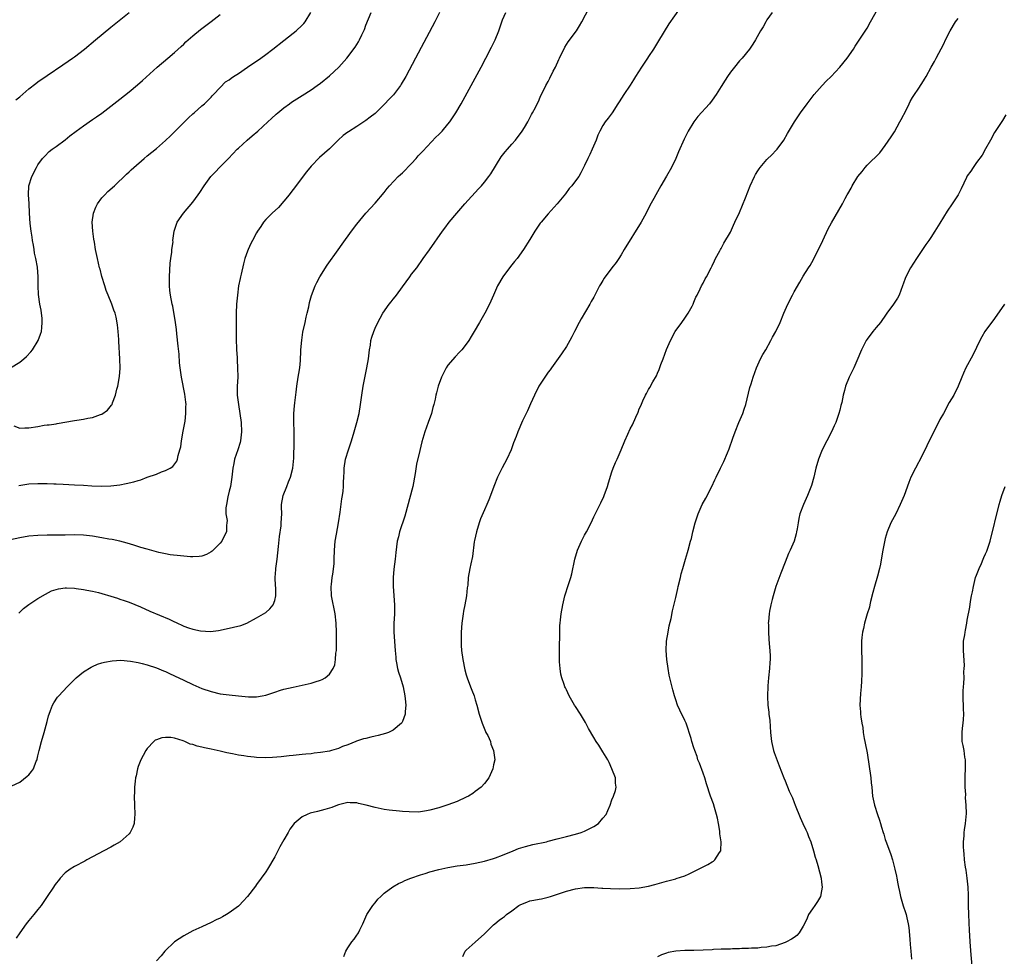
# Model space of a CAD drawing. Units: inches. Extents: x 2580000 to 2583000, y 1551000 to 1554000.
# Drawn here: x 2582337 to 2582553, y 1552794 to 1552999 of the extents above; entities that cross this region are included whole.
import ezdxf

# ---------------------------------------------------------------- set-up
doc = ezdxf.new("R2010")
doc.units = ezdxf.units.IN
doc.header["$MEASUREMENT"] = 0
doc.layers.add('LD25801551_10ft', color=141, linetype='Continuous')

msp = doc.modelspace()

# ---------------------------------------------------------------- linework, layer by layer
at = {"layer": 'LD25801551_10ft'}
for points, elevation in [([(2582429.15, 1553001), (2582428.12, 1552999), (2582423.87, 1552991), (2582421.73, 1552987), (2582420.74, 1552985.26), (2582420.57, 1552985), (2582419.05, 1552982.95), (2582418.05, 1552981.95), (2582417.18, 1552981), (2582415, 1552978.87), (2582413.95, 1552978.05), (2582413, 1552977.28), (2582411, 1552975.97), (2582409.16, 1552974.84), (2582409, 1552974.72), (2582408, 1552974), (2582406.92, 1552973), (2582405, 1552971.09), (2582403.89, 1552970.11), (2582402.84, 1552969.16), (2582401, 1552967.3), (2582399.94, 1552966.06), (2582397, 1552962.17), (2582396.48, 1552961.52), (2582396.13, 1552961), (2582395, 1552959.59), (2582393.78, 1552958.22), (2582392.44, 1552957), (2582391, 1552955.55), (2582390.49, 1552955), (2582389.92, 1552954.08), (2582389.19, 1552953), (2582389, 1552952.66), (2582388.13, 1552951), (2582387.71, 1552950.29), (2582387.13, 1552949), (2582387, 1552948.66), (2582386.44, 1552947), (2582386.14, 1552945.86), (2582385.6, 1552943.6), (2582385.47, 1552943), (2582385.4, 1552942.6), (2582385.04, 1552941), (2582384.77, 1552939), (2582384.61, 1552937), (2582384.53, 1552935), (2582384.49, 1552933.51), (2582384.53, 1552932.53), (2582384.51, 1552931), (2582384.51, 1552929.49), (2582384.6, 1552927), (2582384.7, 1552925.3), (2582384.71, 1552924.71), (2582384.83, 1552923), (2582384.86, 1552921), (2582384.75, 1552919), (2582384.72, 1552917.28), (2582384.74, 1552917), (2582384.99, 1552915), (2582385.34, 1552913), (2582385.59, 1552911), (2582385.66, 1552909), (2582385.46, 1552907), (2582385.37, 1552906.63), (2582384.87, 1552905), (2582384.16, 1552903), (2582383.97, 1552902.03), (2582383.75, 1552901), (2582383.56, 1552899), (2582383.26, 1552897), (2582383, 1552895.98), (2582382.72, 1552894.72), (2582382.39, 1552893), (2582382.28, 1552892.28), (2582382.28, 1552891), (2582382.51, 1552889.49), (2582382.49, 1552889), (2582382.4, 1552888.4), (2582382.4, 1552887), (2582381.74, 1552885.74), (2582381.38, 1552885), (2582381, 1552884.53), (2582379.23, 1552882.77), (2582379, 1552882.6), (2582377.98, 1552882.02), (2582377, 1552881.67), (2582376.42, 1552881.57), (2582375, 1552881.52), (2582374.46, 1552881.54), (2582372.26, 1552881.74), (2582370, 1552882), (2582369, 1552882.17), (2582367.51, 1552882.49), (2582365, 1552883.18), (2582363.58, 1552883.58), (2582362.06, 1552884.06), (2582360.56, 1552884.56), (2582358.99, 1552884.99), (2582357.31, 1552885.31), (2582356.58, 1552885.42), (2582355, 1552885.7), (2582353, 1552886.08), (2582351, 1552886.31), (2582349, 1552886.33), (2582347, 1552886.3), (2582343, 1552886.29), (2582341, 1552886.21), (2582339, 1552886.03), (2582337, 1552885.73), (2582335, 1552885.27)], 7560), ([(2582335, 1552923.04), (2582337, 1552924.24), (2582337.9, 1552925), (2582338.48, 1552925.52), (2582339.47, 1552926.53), (2582339.8, 1552927), (2582341.04, 1552929), (2582341.57, 1552930.43), (2582341.76, 1552931), (2582341.88, 1552931.88), (2582341.95, 1552933), (2582341.94, 1552933.94), (2582341.79, 1552935), (2582341.71, 1552935.71), (2582341.44, 1552937), (2582341.12, 1552939.12), (2582341.03, 1552941.03), (2582341.02, 1552943), (2582340.89, 1552945.11), (2582340.54, 1552947), (2582340.22, 1552948.22), (2582340.15, 1552949), (2582340.02, 1552949.98), (2582339.83, 1552951), (2582339.73, 1552951.73), (2582339.51, 1552953), (2582339.27, 1552954.73), (2582339.15, 1552957), (2582339.08, 1552959.08), (2582338.94, 1552961), (2582339.01, 1552963), (2582339.66, 1552965), (2582340.68, 1552967), (2582341, 1552967.55), (2582342.02, 1552969), (2582342.49, 1552969.51), (2582343.49, 1552970.51), (2582344.11, 1552971), (2582345, 1552971.63), (2582347, 1552973.1), (2582348.04, 1552973.96), (2582349.43, 1552975), (2582351, 1552976.16), (2582353, 1552977.5), (2582353.87, 1552978.13), (2582355, 1552978.9), (2582357, 1552980.43), (2582359, 1552982.02), (2582361, 1552983.62), (2582362.85, 1552985.15), (2582363.92, 1552986.08), (2582367.16, 1552989), (2582369.53, 1552991), (2582371, 1552992.26), (2582372.42, 1552993.58), (2582373, 1552994.1), (2582373.45, 1552994.55), (2582374, 1552995), (2582375, 1552995.88), (2582376.71, 1552997.29), (2582377.82, 1552998.18), (2582379, 1552999.02), (2582381, 1553000.57)], 7530), ([(2582335.26, 1552831.26), (2582337, 1552832.09), (2582338.64, 1552833.36), (2582339, 1552833.68), (2582339.6, 1552834.4), (2582340.02, 1552835), (2582340.65, 1552836.65), (2582340.81, 1552837), (2582340.86, 1552837.14), (2582341, 1552837.85), (2582341.26, 1552839), (2582341.8, 1552841), (2582342.38, 1552843), (2582343, 1552845.39), (2582343.35, 1552846.65), (2582343.46, 1552847), (2582343.79, 1552847.79), (2582344.22, 1552849), (2582344.49, 1552849.51), (2582345.31, 1552850.69), (2582345.56, 1552851), (2582347.41, 1552853), (2582348.19, 1552853.81), (2582349, 1552854.61), (2582349.42, 1552855), (2582351, 1552856.25), (2582352.69, 1552857.31), (2582353, 1552857.47), (2582354.06, 1552857.94), (2582355, 1552858.26), (2582355.58, 1552858.42), (2582357.27, 1552858.73), (2582359.17, 1552858.83), (2582361.34, 1552858.66), (2582363, 1552858.34), (2582363.85, 1552858.15), (2582365, 1552857.84), (2582367, 1552857.19), (2582368.54, 1552856.54), (2582369, 1552856.36), (2582369.9, 1552855.9), (2582371, 1552855.41), (2582373, 1552854.42), (2582375, 1552853.49), (2582377, 1552852.66), (2582379, 1552851.95), (2582381, 1552851.47), (2582383, 1552851.2), (2582385.01, 1552850.99), (2582387.19, 1552850.81), (2582389, 1552850.82), (2582390.22, 1552851), (2582391, 1552851.15), (2582391.24, 1552851.24), (2582393, 1552851.82), (2582394.26, 1552852.26), (2582395, 1552852.49), (2582397, 1552852.95), (2582399, 1552853.33), (2582400.32, 1552853.68), (2582401, 1552853.81), (2582401.89, 1552854.11), (2582403, 1552854.45), (2582403.38, 1552854.62), (2582404.07, 1552855), (2582405, 1552855.76), (2582405.83, 1552857), (2582406.15, 1552857.85), (2582406.33, 1552859), (2582406.41, 1552860.41), (2582406.5, 1552861), (2582406.51, 1552862.51), (2582406.55, 1552863), (2582406.53, 1552864.53), (2582406.54, 1552865), (2582406.48, 1552867), (2582406.27, 1552869), (2582405.44, 1552873), (2582405.37, 1552875), (2582405.43, 1552875.43), (2582405.6, 1552877), (2582405.74, 1552877.74), (2582406.01, 1552880.01), (2582406.06, 1552881), (2582406.11, 1552883), (2582406.26, 1552885), (2582406.53, 1552886.53), (2582407.01, 1552889), (2582407.35, 1552891.35), (2582407.72, 1552894.28), (2582407.84, 1552895), (2582407.98, 1552895.98), (2582408.07, 1552897), (2582408.06, 1552897.94), (2582408.15, 1552899), (2582408.2, 1552900.2), (2582408.19, 1552901), (2582408.53, 1552903), (2582409.16, 1552905), (2582409.63, 1552906.37), (2582409.8, 1552907), (2582410.39, 1552909), (2582411.01, 1552910.99), (2582411.48, 1552913), (2582411.81, 1552915), (2582412.1, 1552917), (2582412.42, 1552919), (2582412.82, 1552921.18), (2582413.22, 1552923), (2582413.57, 1552925), (2582413.66, 1552925.66), (2582413.79, 1552927), (2582413.98, 1552927.98), (2582414.1, 1552929), (2582414.27, 1552929.73), (2582414.7, 1552931), (2582415, 1552931.73), (2582415.6, 1552933), (2582416.11, 1552933.89), (2582416.71, 1552935), (2582418.11, 1552937), (2582418.53, 1552937.47), (2582419, 1552938.11), (2582419.41, 1552938.59), (2582419.67, 1552939), (2582421, 1552940.79), (2582422.62, 1552943), (2582423, 1552943.58), (2582424.14, 1552945), (2582425.58, 1552947), (2582426.92, 1552948.92), (2582429.8, 1552953), (2582430.34, 1552953.66), (2582431.3, 1552955), (2582432.92, 1552957), (2582434.68, 1552959), (2582437.72, 1552962.28), (2582438.36, 1552963), (2582439, 1552963.76), (2582439.94, 1552965), (2582440.39, 1552965.61), (2582442.69, 1552969.31), (2582443.57, 1552970.43), (2582444.05, 1552971), (2582445, 1552972.11), (2582445.81, 1552973), (2582447.31, 1552975), (2582447.81, 1552975.81), (2582448.51, 1552977), (2582448.67, 1552977.33), (2582449, 1552977.91), (2582449.35, 1552978.65), (2582449.57, 1552979), (2582450.2, 1552980.2), (2582451, 1552981.84), (2582451.33, 1552982.67), (2582452.02, 1552984.02), (2582452.5, 1552985), (2582453, 1552985.88), (2582453.39, 1552986.61), (2582454.11, 1552988.11), (2582454.57, 1552989), (2582455.33, 1552990.67), (2582455.46, 1552991), (2582456.62, 1552993.38), (2582457, 1552993.97), (2582457.42, 1552994.58), (2582459.2, 1552997), (2582459.9, 1552998.1), (2582460.4, 1552999), (2582461.96, 1553002.04)], 7580), ([(2582335.69, 1552910.31), (2582337, 1552909.81), (2582338.13, 1552909.87), (2582339, 1552909.83), (2582341, 1552910.14), (2582342.4, 1552910.4), (2582343, 1552910.47), (2582343.48, 1552910.52), (2582345, 1552910.76), (2582345.21, 1552910.79), (2582349, 1552911.43), (2582349.54, 1552911.54), (2582351, 1552911.75), (2582351.98, 1552911.98), (2582353, 1552912.11), (2582354.75, 1552912.75), (2582355, 1552912.82), (2582356.29, 1552913.71), (2582357.18, 1552914.82), (2582357.26, 1552915), (2582357.37, 1552915.37), (2582358.06, 1552917), (2582358.34, 1552918.34), (2582358.54, 1552919), (2582358.92, 1552921.08), (2582359.05, 1552922.95), (2582358.99, 1552925), (2582358.78, 1552928.78), (2582358.73, 1552929.27), (2582358.62, 1552931), (2582358.48, 1552932.48), (2582358.15, 1552934.15), (2582357.93, 1552935), (2582357.69, 1552935.69), (2582357.21, 1552937), (2582356.39, 1552939), (2582356, 1552940), (2582355.68, 1552941), (2582355.06, 1552943.06), (2582354.65, 1552944.65), (2582354.54, 1552945), (2582354.07, 1552947), (2582353.67, 1552949), (2582353.42, 1552950.58), (2582353.29, 1552951.29), (2582353.05, 1552953), (2582352.88, 1552955), (2582353.17, 1552957), (2582353.69, 1552958.31), (2582354.09, 1552959), (2582355, 1552960.32), (2582355.69, 1552961), (2582356.31, 1552961.69), (2582357.79, 1552963), (2582360.46, 1552965.54), (2582361, 1552966.03), (2582361.49, 1552966.51), (2582362.03, 1552967), (2582364.31, 1552969), (2582365, 1552969.54), (2582367, 1552971.19), (2582369, 1552972.9), (2582370.08, 1552973.92), (2582371, 1552974.83), (2582373, 1552976.87), (2582374.07, 1552977.93), (2582375, 1552978.77), (2582375.27, 1552979), (2582377, 1552980.54), (2582377.55, 1552981), (2582379, 1552982.44), (2582379.27, 1552982.73), (2582379.57, 1552983), (2582381, 1552984.59), (2582382.2, 1552985.8), (2582383, 1552986.26), (2582383.38, 1552986.62), (2582383.95, 1552987), (2582385, 1552987.64), (2582386.99, 1552989.01), (2582389.94, 1552991), (2582391, 1552991.78), (2582392.58, 1552993), (2582395, 1552994.91), (2582397, 1552996.45), (2582397.67, 1552997), (2582399, 1552998.25), (2582399.36, 1552998.64), (2582399.63, 1552999), (2582400.93, 1553001)], 7540), ([(2582336.17, 1552981.83), (2582337, 1552982.51), (2582339, 1552984.23), (2582340.54, 1552985.46), (2582341, 1552985.81), (2582343, 1552987.22), (2582346.47, 1552989.53), (2582347.66, 1552990.34), (2582348.61, 1552991), (2582349, 1552991.29), (2582351.22, 1552993), (2582353.67, 1552995), (2582357, 1552997.81), (2582358.46, 1552999), (2582361, 1553001.02)], 7520), ([(2582481.94, 1553002.06), (2582479.48, 1552998.52), (2582477.19, 1552994.81), (2582476.13, 1552993), (2582475, 1552991.34), (2582474.79, 1552991), (2582473.45, 1552989), (2582472.19, 1552987), (2582471.75, 1552986.25), (2582470.96, 1552985.04), (2582469.59, 1552983), (2582468.58, 1552981.42), (2582468.29, 1552981), (2582467.01, 1552978.99), (2582466.18, 1552977.82), (2582465.54, 1552977), (2582465, 1552976.19), (2582464.33, 1552975), (2582463.89, 1552974.11), (2582463.53, 1552973), (2582462.66, 1552971), (2582462.13, 1552969.87), (2582461.68, 1552969), (2582461, 1552967.4), (2582460.19, 1552965.81), (2582459.7, 1552965), (2582459, 1552964.04), (2582458.2, 1552963), (2582457.64, 1552962.36), (2582456.77, 1552961.23), (2582455, 1552959), (2582453, 1552956.83), (2582451.44, 1552955), (2582451.26, 1552954.74), (2582450.1, 1552953), (2582449, 1552951.17), (2582447.61, 1552949), (2582446.17, 1552947), (2582445.63, 1552946.37), (2582444.74, 1552945.26), (2582443.04, 1552943), (2582441.88, 1552941), (2582441, 1552939), (2582440.09, 1552937), (2582439.07, 1552935), (2582437.89, 1552933), (2582436.76, 1552931), (2582436.08, 1552929.92), (2582435.55, 1552929), (2582435, 1552928.2), (2582434.03, 1552927), (2582433.55, 1552926.45), (2582432.55, 1552925.45), (2582431, 1552923.59), (2582430.6, 1552923), (2582429.58, 1552921), (2582428.83, 1552919), (2582428.48, 1552917.52), (2582428.32, 1552917), (2582428.16, 1552916.16), (2582427.9, 1552915), (2582427.68, 1552914.32), (2582427.38, 1552913), (2582426.69, 1552911), (2582425.93, 1552909), (2582425.26, 1552906.74), (2582424.84, 1552904.84), (2582424.12, 1552901.88), (2582423.81, 1552899.81), (2582423.26, 1552897), (2582421.51, 1552890.49), (2582420.33, 1552887), (2582420.11, 1552885.89), (2582419.88, 1552885), (2582419.73, 1552883.73), (2582419.55, 1552882.45), (2582419.41, 1552881), (2582419.15, 1552878.85), (2582418.99, 1552877), (2582418.97, 1552875), (2582419.28, 1552871), (2582419.27, 1552869), (2582419.12, 1552866.88), (2582419.1, 1552865), (2582419.43, 1552861), (2582419.53, 1552859.53), (2582419.58, 1552859), (2582419.74, 1552858.26), (2582419.94, 1552857), (2582420.18, 1552856.18), (2582420.57, 1552855), (2582421.18, 1552853), (2582421.54, 1552851), (2582421.62, 1552850.38), (2582421.73, 1552849), (2582421.59, 1552847.59), (2582421.62, 1552847), (2582421, 1552845.35), (2582420.89, 1552845.11), (2582420.78, 1552845), (2582419, 1552843.51), (2582417.96, 1552843), (2582417.28, 1552842.72), (2582415.7, 1552842.3), (2582415, 1552842.13), (2582414.05, 1552841.95), (2582413, 1552841.67), (2582412.43, 1552841.57), (2582410.94, 1552841.07), (2582410.8, 1552841), (2582409, 1552840.29), (2582407.87, 1552839.87), (2582407, 1552839.49), (2582405.45, 1552839), (2582405, 1552838.9), (2582403, 1552838.56), (2582401.6, 1552838.4), (2582401, 1552838.3), (2582399.79, 1552838.21), (2582399, 1552838.12), (2582397, 1552837.93), (2582396.17, 1552837.83), (2582395, 1552837.73), (2582394.36, 1552837.64), (2582392.51, 1552837.49), (2582391, 1552837.42), (2582389, 1552837.48), (2582388.45, 1552837.55), (2582387, 1552837.69), (2582386.16, 1552837.84), (2582385, 1552838), (2582383.73, 1552838.27), (2582382.49, 1552838.49), (2582381, 1552838.87), (2582379, 1552839.33), (2582377.58, 1552839.58), (2582377, 1552839.75), (2582375.94, 1552839.94), (2582375, 1552840.3), (2582374.44, 1552840.44), (2582373.24, 1552841), (2582372.85, 1552841.15), (2582371, 1552841.7), (2582370.15, 1552841.85), (2582369, 1552841.89), (2582368.2, 1552841.8), (2582367, 1552841.37), (2582366.75, 1552841.25), (2582366.43, 1552841), (2582365, 1552839.49), (2582364.69, 1552839), (2582364.08, 1552837.92), (2582363.62, 1552837), (2582363, 1552835.51), (2582362.83, 1552835), (2582362.54, 1552833.46), (2582362.42, 1552833), (2582362.32, 1552832.32), (2582362.22, 1552831), (2582362.2, 1552829.8), (2582362.14, 1552829), (2582362.18, 1552827), (2582362.29, 1552825), (2582362.21, 1552824.21), (2582362.15, 1552823), (2582361.84, 1552822.16), (2582361.25, 1552821), (2582361, 1552820.73), (2582359.02, 1552818.98), (2582357.76, 1552818.24), (2582357, 1552817.81), (2582355.48, 1552817), (2582353, 1552815.64), (2582351.77, 1552815), (2582351.27, 1552814.73), (2582349, 1552813.57), (2582348.05, 1552813), (2582347, 1552812.16), (2582345.91, 1552811), (2582345.51, 1552810.49), (2582345, 1552809.91), (2582344.65, 1552809.35), (2582344.39, 1552809), (2582343, 1552806.93), (2582341.73, 1552805), (2582341, 1552804.09), (2582340.07, 1552803), (2582339, 1552801.67), (2582338.68, 1552801.32), (2582338.43, 1552801), (2582337.01, 1552799), (2582336.21, 1552797.79)], 7590), ([(2582336.81, 1552869.19), (2582337.83, 1552870.17), (2582339, 1552871.1), (2582341, 1552872.39), (2582342.67, 1552873.33), (2582343.97, 1552874.03), (2582345.49, 1552874.51), (2582347, 1552874.72), (2582347.28, 1552874.72), (2582349, 1552874.65), (2582349.4, 1552874.6), (2582351, 1552874.37), (2582351.77, 1552874.23), (2582353, 1552873.98), (2582354.32, 1552873.68), (2582355, 1552873.5), (2582357, 1552872.91), (2582358.44, 1552872.44), (2582359, 1552872.27), (2582359.93, 1552871.93), (2582361, 1552871.57), (2582363.48, 1552870.52), (2582365.58, 1552869.58), (2582369.83, 1552867.83), (2582371, 1552867.23), (2582371.17, 1552867.17), (2582373, 1552866.32), (2582374.08, 1552865.92), (2582375, 1552865.66), (2582376.7, 1552865.3), (2582378.85, 1552865.15), (2582380.65, 1552865.35), (2582381, 1552865.41), (2582383.93, 1552866.07), (2582385.51, 1552866.49), (2582386.89, 1552867), (2582389, 1552868.11), (2582390.48, 1552869), (2582391, 1552869.33), (2582391.89, 1552870.11), (2582392.65, 1552871), (2582393, 1552871.91), (2582393.24, 1552873), (2582393.2, 1552874.8), (2582393.14, 1552875.14), (2582393.08, 1552877), (2582393.22, 1552878.78), (2582393.23, 1552879), (2582393.48, 1552881), (2582393.78, 1552883.78), (2582394, 1552886), (2582394.36, 1552888.36), (2582394.42, 1552889), (2582394.51, 1552891), (2582394.49, 1552892.49), (2582394.5, 1552893), (2582394.8, 1552895), (2582395.6, 1552897), (2582396.03, 1552897.97), (2582396.43, 1552899), (2582396.97, 1552901), (2582397.19, 1552903.19), (2582397.25, 1552906.75), (2582397.28, 1552907.28), (2582397.27, 1552909), (2582397.18, 1552911.18), (2582397.17, 1552913), (2582397.33, 1552914.67), (2582397.37, 1552915.37), (2582397.65, 1552917.65), (2582397.84, 1552919), (2582398.15, 1552921), (2582398.24, 1552921.76), (2582398.46, 1552923), (2582398.63, 1552924.62), (2582398.74, 1552926.74), (2582398.74, 1552927), (2582398.9, 1552929.1), (2582399.16, 1552930.84), (2582399.66, 1552933), (2582399.89, 1552934.11), (2582400.11, 1552935), (2582400.44, 1552936.44), (2582400.63, 1552937.37), (2582401.07, 1552938.93), (2582401.85, 1552941), (2582402.23, 1552941.76), (2582402.89, 1552943), (2582404.48, 1552945.52), (2582406.9, 1552948.9), (2582407.8, 1552950.2), (2582409.83, 1552953), (2582411, 1552954.55), (2582413, 1552957), (2582415, 1552959.18), (2582417, 1552961.51), (2582417.65, 1552962.35), (2582418.19, 1552963), (2582420.1, 1552965), (2582420.55, 1552965.45), (2582421, 1552965.83), (2582423, 1552967.86), (2582424.04, 1552969), (2582424.47, 1552969.53), (2582425, 1552970.05), (2582425.45, 1552970.55), (2582428.36, 1552973.64), (2582429, 1552974.24), (2582429.71, 1552975), (2582431, 1552976.5), (2582431.4, 1552977), (2582432.73, 1552979), (2582433.87, 1552981), (2582438.26, 1552989), (2582439.35, 1552991), (2582440.59, 1552993.41), (2582441.33, 1552995), (2582442.16, 1552997), (2582443, 1552999.39), (2582443.68, 1553001)], 7570), ([(2582336.84, 1552897.16), (2582339, 1552897.53), (2582341, 1552897.64), (2582342.4, 1552897.6), (2582343, 1552897.61), (2582344.47, 1552897.53), (2582345, 1552897.53), (2582346.55, 1552897.45), (2582349, 1552897.36), (2582351, 1552897.26), (2582352.85, 1552897.15), (2582354.93, 1552897.07), (2582357, 1552897.12), (2582359, 1552897.34), (2582360.4, 1552897.6), (2582362.04, 1552897.96), (2582363, 1552898.27), (2582363.58, 1552898.42), (2582365, 1552898.99), (2582367, 1552899.68), (2582368.16, 1552900.16), (2582369, 1552900.45), (2582370, 1552901), (2582370.62, 1552901.38), (2582371.5, 1552902.5), (2582371.63, 1552903), (2582371.76, 1552903.76), (2582372.18, 1552905), (2582372.35, 1552905.65), (2582372.53, 1552907), (2582372.88, 1552909.12), (2582373.29, 1552911.29), (2582373.5, 1552913), (2582373.45, 1552914.55), (2582373.51, 1552915), (2582373.48, 1552915.48), (2582373.22, 1552917.22), (2582372.52, 1552921), (2582372.23, 1552923), (2582372.11, 1552924.11), (2582372.01, 1552925.99), (2582371.75, 1552927.75), (2582371.52, 1552930.48), (2582371.42, 1552931.42), (2582371.23, 1552933), (2582370.59, 1552936.59), (2582370.49, 1552937), (2582370.12, 1552939), (2582369.97, 1552939.97), (2582369.89, 1552941), (2582369.9, 1552942.1), (2582369.86, 1552943), (2582370, 1552946), (2582370.15, 1552947), (2582370.39, 1552948.39), (2582370.41, 1552949), (2582370.65, 1552950.65), (2582370.64, 1552951), (2582370.9, 1552953), (2582371.59, 1552955), (2582372.94, 1552957), (2582375, 1552959.42), (2582376.16, 1552961), (2582376.51, 1552961.49), (2582377.48, 1552963), (2582378.94, 1552965), (2582379.96, 1552966.04), (2582380.86, 1552967), (2582382.83, 1552969), (2582384.76, 1552971), (2582385, 1552971.24), (2582386.9, 1552973), (2582388.04, 1552973.96), (2582389.24, 1552975), (2582391.43, 1552977), (2582392.26, 1552977.74), (2582393.31, 1552978.7), (2582393.65, 1552979), (2582395, 1552980.08), (2582396.21, 1552981), (2582396.67, 1552981.33), (2582399, 1552982.78), (2582401, 1552984.08), (2582402.29, 1552985), (2582403, 1552985.54), (2582405, 1552987.15), (2582407.02, 1552989), (2582408.84, 1552991), (2582410.62, 1552993.38), (2582411, 1552994.01), (2582411.39, 1552994.61), (2582411.6, 1552995), (2582412.13, 1552996.13), (2582412.57, 1552997), (2582412.7, 1552997.3), (2582413, 1552998.21), (2582414.11, 1553001)], 7550), ([(2582502.18, 1553001), (2582501, 1552999.39), (2582500.75, 1552999), (2582500.16, 1552997.84), (2582499.61, 1552997), (2582498.49, 1552995), (2582497.91, 1552994.09), (2582497.17, 1552993), (2582495.56, 1552991), (2582495, 1552990.38), (2582493.86, 1552989), (2582493, 1552987.9), (2582492.36, 1552987), (2582491.83, 1552986.17), (2582491, 1552984.78), (2582489.87, 1552983), (2582489, 1552981.77), (2582488.42, 1552981), (2582485.84, 1552978.16), (2582484.97, 1552977.03), (2582483.74, 1552975), (2582482.82, 1552973.18), (2582481.59, 1552970.41), (2582481.02, 1552969), (2582480.06, 1552967), (2582479, 1552965.07), (2582477.74, 1552963), (2582477, 1552961.64), (2582476.61, 1552961), (2582476.16, 1552960.16), (2582475.32, 1552958.68), (2582474.5, 1552957), (2582473.39, 1552955), (2582469.7, 1552949), (2582469, 1552947.8), (2582468.49, 1552947), (2582467.89, 1552946.11), (2582467, 1552944.96), (2582465.31, 1552942.69), (2582465, 1552942.17), (2582464.54, 1552941.46), (2582464.29, 1552941), (2582463.52, 1552939.52), (2582463, 1552938.56), (2582462.43, 1552937.57), (2582462.15, 1552937), (2582460.23, 1552933.77), (2582459.8, 1552933), (2582458.77, 1552931), (2582458.21, 1552929.79), (2582457.77, 1552929), (2582457, 1552927.67), (2582455.94, 1552926.06), (2582453.72, 1552923), (2582453.43, 1552922.57), (2582453, 1552922.06), (2582452.27, 1552921), (2582450.96, 1552919), (2582449.96, 1552917), (2582449.1, 1552915.1), (2582448.43, 1552913.58), (2582448.14, 1552913), (2582447.39, 1552911.39), (2582446.32, 1552909), (2582445.94, 1552907.94), (2582445.42, 1552906.58), (2582444.85, 1552905), (2582443.92, 1552903), (2582442.89, 1552901.1), (2582441.86, 1552899), (2582441.06, 1552897), (2582440.34, 1552895), (2582439.94, 1552894.06), (2582439.53, 1552893), (2582439, 1552891.84), (2582438.15, 1552889.85), (2582437.86, 1552889), (2582437.23, 1552887), (2582436.85, 1552885.15), (2582436.79, 1552884.79), (2582436.41, 1552881.59), (2582435.99, 1552879.99), (2582435.79, 1552879), (2582435.44, 1552877), (2582435.33, 1552875.33), (2582435.25, 1552874.75), (2582435.1, 1552873), (2582434.72, 1552871), (2582434.41, 1552869.59), (2582434.31, 1552869), (2582434.02, 1552867), (2582433.91, 1552865), (2582433.91, 1552863.91), (2582433.89, 1552863), (2582433.92, 1552862.08), (2582434, 1552861), (2582434.26, 1552859), (2582434.7, 1552856.7), (2582435, 1552855.6), (2582435.19, 1552855), (2582435.95, 1552853), (2582436.26, 1552852.26), (2582436.72, 1552851), (2582437, 1552850.13), (2582437.33, 1552849), (2582437.84, 1552847), (2582438.11, 1552846.11), (2582438.49, 1552845), (2582438.62, 1552844.62), (2582439.22, 1552843.22), (2582439.35, 1552843), (2582439.72, 1552842.28), (2582440.31, 1552841), (2582440.44, 1552840.44), (2582441.02, 1552838.98), (2582441.29, 1552837), (2582441, 1552835.84), (2582440.84, 1552835), (2582440.29, 1552833.71), (2582439.94, 1552833), (2582439, 1552831.8), (2582438.3, 1552831), (2582437, 1552829.99), (2582436.43, 1552829.57), (2582435.49, 1552829), (2582435, 1552828.74), (2582433, 1552827.81), (2582431, 1552827.06), (2582429, 1552826.45), (2582427, 1552825.89), (2582426.26, 1552825.74), (2582425, 1552825.55), (2582424.49, 1552825.51), (2582422.48, 1552825.52), (2582421, 1552825.64), (2582420.33, 1552825.67), (2582418.09, 1552825.91), (2582417, 1552826.08), (2582415, 1552826.49), (2582413.04, 1552827.04), (2582411.39, 1552827.39), (2582411, 1552827.5), (2582409.51, 1552827.51), (2582409, 1552827.57), (2582407, 1552827.08), (2582406.75, 1552827), (2582405.5, 1552826.5), (2582403.96, 1552826.04), (2582402.34, 1552825.66), (2582400.75, 1552825.25), (2582400.1, 1552825), (2582399, 1552824.46), (2582397.26, 1552823), (2582396.28, 1552821.72), (2582395.91, 1552821), (2582395, 1552819.37), (2582394.1, 1552817.9), (2582393.67, 1552817), (2582393, 1552815.68), (2582391.4, 1552813), (2582391, 1552812.36), (2582389, 1552809.6), (2582388.73, 1552809.27), (2582387.02, 1552807), (2582386.03, 1552805.97), (2582385.16, 1552805), (2582385, 1552804.87), (2582383, 1552803.39), (2582382.39, 1552803), (2582381.49, 1552802.51), (2582381, 1552802.2), (2582380.16, 1552801.84), (2582379, 1552801.23), (2582377, 1552800.34), (2582375, 1552799.4), (2582373, 1552798.35), (2582371, 1552797.03), (2582368.87, 1552795), (2582368.04, 1552793.96), (2582367, 1552792.82)], 7600), ([(2582408.18, 1552793.82), (2582408.59, 1552795), (2582409, 1552795.67), (2582409.92, 1552797), (2582410.41, 1552797.59), (2582411, 1552798.5), (2582411.22, 1552798.78), (2582411.35, 1552799), (2582411.66, 1552799.66), (2582412.33, 1552801), (2582412.53, 1552801.47), (2582413.22, 1552803), (2582414.51, 1552805), (2582415, 1552805.58), (2582415.62, 1552806.38), (2582416.24, 1552807), (2582417, 1552807.68), (2582418.91, 1552809.09), (2582420.17, 1552809.83), (2582421, 1552810.19), (2582421.54, 1552810.46), (2582422.86, 1552811), (2582425, 1552811.73), (2582426.01, 1552812.01), (2582427, 1552812.35), (2582429, 1552812.92), (2582431, 1552813.36), (2582433, 1552813.68), (2582435, 1552813.94), (2582437, 1552814.25), (2582439, 1552814.69), (2582441, 1552815.3), (2582441.46, 1552815.46), (2582443, 1552816.05), (2582445.28, 1552817), (2582446.51, 1552817.49), (2582448.03, 1552817.97), (2582449.63, 1552818.37), (2582452.66, 1552819), (2582453, 1552819.08), (2582455, 1552819.61), (2582455.86, 1552819.86), (2582457, 1552820.16), (2582459, 1552820.65), (2582460.22, 1552821), (2582461, 1552821.29), (2582463, 1552822.36), (2582464.02, 1552823), (2582465, 1552824.18), (2582465.71, 1552825), (2582466.12, 1552825.88), (2582466.57, 1552827), (2582467, 1552828.16), (2582467.36, 1552829), (2582467.75, 1552830.25), (2582467.9, 1552831), (2582467.81, 1552831.81), (2582467.76, 1552833), (2582466.99, 1552835), (2582466.39, 1552836.39), (2582466.06, 1552837), (2582465, 1552838.7), (2582464.15, 1552840.15), (2582463.55, 1552841), (2582463, 1552841.88), (2582461.87, 1552843.87), (2582461.17, 1552845.17), (2582460.06, 1552847), (2582459, 1552848.67), (2582458.77, 1552849), (2582457.58, 1552851), (2582457, 1552852.32), (2582456.77, 1552852.77), (2582456.68, 1552853), (2582456.53, 1552853.47), (2582456, 1552855), (2582455.8, 1552855.8), (2582455.6, 1552857), (2582455.5, 1552858.5), (2582455.46, 1552859), (2582455.49, 1552862.51), (2582455.56, 1552863.57), (2582455.55, 1552865), (2582455.58, 1552866.42), (2582455.63, 1552867), (2582455.72, 1552867.72), (2582455.85, 1552869), (2582456.19, 1552871), (2582456.66, 1552873), (2582457.43, 1552875.43), (2582457.96, 1552877), (2582458.19, 1552877.81), (2582458.84, 1552881), (2582459.42, 1552883), (2582460.32, 1552885), (2582461, 1552886.27), (2582461.41, 1552887), (2582462.42, 1552889), (2582463, 1552890.29), (2582463.23, 1552890.77), (2582464.59, 1552893.41), (2582465.22, 1552894.78), (2582465.31, 1552895), (2582466.02, 1552897), (2582466.22, 1552897.78), (2582467, 1552900.19), (2582467.28, 1552901), (2582467.78, 1552902.22), (2582468.14, 1552903), (2582469.03, 1552905), (2582469.84, 1552907), (2582470.45, 1552908.45), (2582471, 1552909.63), (2582471.48, 1552910.52), (2582472.21, 1552912.21), (2582472.73, 1552913.27), (2582473, 1552914.02), (2582473.31, 1552914.69), (2582473.78, 1552915.78), (2582474.36, 1552917), (2582474.59, 1552917.41), (2582475, 1552918.28), (2582475.28, 1552918.72), (2582475.96, 1552919.96), (2582476.75, 1552921.25), (2582477, 1552921.88), (2582477.37, 1552922.63), (2582477.76, 1552923.76), (2582478.27, 1552925), (2582479, 1552927.04), (2582479.86, 1552929), (2582480.89, 1552931), (2582482.3, 1552933), (2582483, 1552933.95), (2582483.43, 1552934.57), (2582483.7, 1552935), (2582484.59, 1552936.59), (2582484.81, 1552937), (2582485, 1552937.43), (2582485.44, 1552938.56), (2582485.69, 1552939), (2582486.37, 1552940.37), (2582486.67, 1552941), (2582487, 1552941.6), (2582487.46, 1552942.54), (2582487.74, 1552943), (2582488.81, 1552945), (2582489, 1552945.41), (2582489.47, 1552946.53), (2582489.75, 1552947), (2582490.69, 1552948.69), (2582490.85, 1552949), (2582491, 1552949.23), (2582491.58, 1552950.42), (2582493, 1552952.78), (2582493.67, 1552954.33), (2582494, 1552955), (2582495, 1552957.11), (2582496.32, 1552960.32), (2582497.36, 1552963), (2582498.25, 1552965), (2582498.52, 1552965.48), (2582499, 1552966.24), (2582499.31, 1552966.69), (2582499.53, 1552967), (2582501, 1552968.73), (2582502.16, 1552969.84), (2582503, 1552970.74), (2582503.26, 1552971), (2582504.76, 1552973), (2582505.56, 1552974.44), (2582507.05, 1552977), (2582508.39, 1552979), (2582509.85, 1552981), (2582511.4, 1552983), (2582513.11, 1552985), (2582514.04, 1552985.96), (2582515.1, 1552987), (2582517.04, 1552989), (2582518.62, 1552991), (2582519.99, 1552993), (2582520.37, 1552993.63), (2582521, 1552994.49), (2582523, 1552997.59), (2582523.77, 1552999), (2582525.67, 1553002.33)], 7610), ([(2582434.23, 1552793.77), (2582434.79, 1552795), (2582435, 1552795.21), (2582437, 1552796.91), (2582439, 1552798.75), (2582441, 1552800.73), (2582441.31, 1552801), (2582442.26, 1552801.74), (2582443, 1552802.28), (2582443.4, 1552802.6), (2582443.85, 1552803), (2582445, 1552803.83), (2582446.58, 1552805), (2582447, 1552805.23), (2582448.3, 1552805.7), (2582449, 1552805.99), (2582449.86, 1552806.14), (2582451, 1552806.4), (2582451.52, 1552806.48), (2582453, 1552806.81), (2582453.52, 1552807), (2582455.73, 1552807.73), (2582457, 1552808.17), (2582459, 1552808.65), (2582461, 1552808.92), (2582463, 1552808.95), (2582464.8, 1552808.8), (2582465, 1552808.8), (2582466.69, 1552808.69), (2582468.68, 1552808.68), (2582471, 1552808.72), (2582473, 1552808.86), (2582475, 1552809.2), (2582476.42, 1552809.58), (2582477.98, 1552810.02), (2582479, 1552810.33), (2582479.55, 1552810.45), (2582481, 1552810.87), (2582481.11, 1552810.89), (2582483, 1552811.51), (2582483.97, 1552811.97), (2582485, 1552812.42), (2582488.01, 1552813.99), (2582489, 1552814.6), (2582489.26, 1552814.74), (2582489.56, 1552815), (2582490.59, 1552816.59), (2582490.9, 1552817), (2582490.93, 1552817.07), (2582490.98, 1552819), (2582490.69, 1552820.69), (2582490.7, 1552821), (2582490.67, 1552821.33), (2582490.36, 1552823), (2582490.14, 1552824.14), (2582489.94, 1552825), (2582489.48, 1552826.52), (2582489.3, 1552827.3), (2582488.66, 1552829), (2582487.73, 1552831.73), (2582487.35, 1552833), (2582487, 1552834.04), (2582486.21, 1552836.21), (2582485.88, 1552837), (2582485.67, 1552837.67), (2582485.18, 1552839), (2582485, 1552839.62), (2582484.53, 1552841), (2582484.36, 1552841.64), (2582483.96, 1552843), (2582483.71, 1552843.71), (2582483.29, 1552845), (2582483, 1552845.61), (2582481.87, 1552847.87), (2582481.37, 1552849), (2582481, 1552850.13), (2582480.69, 1552851), (2582480.33, 1552852.33), (2582479.71, 1552855), (2582479.58, 1552855.58), (2582479.31, 1552857), (2582479.02, 1552859), (2582478.88, 1552861), (2582478.99, 1552863), (2582479.32, 1552865), (2582479.59, 1552866.41), (2582479.97, 1552867.97), (2582480.31, 1552869.69), (2582481, 1552872.58), (2582481.45, 1552874.55), (2582481.52, 1552875), (2582482.01, 1552877), (2582482.19, 1552877.81), (2582482.57, 1552879), (2582483.17, 1552881), (2582483.55, 1552882.45), (2582483.74, 1552883), (2582484.27, 1552885), (2582484.43, 1552885.57), (2582484.77, 1552887), (2582485.27, 1552889), (2582485.89, 1552891), (2582486.82, 1552893), (2582487.62, 1552894.38), (2582488.95, 1552897), (2582489.58, 1552898.41), (2582489.88, 1552899), (2582490.84, 1552901), (2582491.57, 1552902.43), (2582492.39, 1552904.39), (2582492.76, 1552905.24), (2582493.55, 1552907.55), (2582494.01, 1552909), (2582494.85, 1552911), (2582495.75, 1552913), (2582496.05, 1552913.95), (2582496.41, 1552915), (2582497.29, 1552918.71), (2582497.52, 1552919.52), (2582497.96, 1552921), (2582498.69, 1552923), (2582499.62, 1552925), (2582500.08, 1552925.92), (2582500.74, 1552927), (2582501.89, 1552929), (2582502.26, 1552929.74), (2582503, 1552931), (2582503.9, 1552933), (2582504.72, 1552935), (2582505.59, 1552937), (2582506.61, 1552939), (2582507, 1552939.72), (2582508.21, 1552941.79), (2582509, 1552943.11), (2582510.15, 1552945), (2582510.49, 1552945.51), (2582511.21, 1552946.79), (2582511.59, 1552947.59), (2582512.53, 1552949.47), (2582513.25, 1552951), (2582514.48, 1552953.52), (2582515.18, 1552954.82), (2582517.58, 1552959), (2582518.22, 1552960.22), (2582518.66, 1552961), (2582518.8, 1552961.2), (2582519.52, 1552962.48), (2582519.75, 1552963), (2582521, 1552965.03), (2582521.89, 1552966.11), (2582522.55, 1552967), (2582523, 1552967.51), (2582525.77, 1552970.23), (2582527, 1552971.79), (2582528.29, 1552973.71), (2582529, 1552974.8), (2582530.21, 1552977), (2582530.46, 1552977.54), (2582531.55, 1552979.55), (2582532.26, 1552981), (2582532.49, 1552981.51), (2582533, 1552982.36), (2582533.41, 1552983), (2582534.19, 1552984.19), (2582535, 1552985.47), (2582535.62, 1552986.38), (2582535.98, 1552987), (2582537.06, 1552989), (2582537.76, 1552990.24), (2582538.14, 1552991), (2582539.85, 1552994.15), (2582540.24, 1552995), (2582541.21, 1552997), (2582542.43, 1552999), (2582543, 1552999.72)], 7620), ([(2582553.42, 1552978.58), (2582552.69, 1552977.31), (2582551.54, 1552975.54), (2582551, 1552974.67), (2582550.09, 1552973), (2582549, 1552971.1), (2582548.28, 1552969.72), (2582547, 1552968.06), (2582546.26, 1552967), (2582545.78, 1552966.22), (2582545, 1552965.15), (2582544.83, 1552964.83), (2582543.68, 1552962.32), (2582542.97, 1552961), (2582541.69, 1552959), (2582540.59, 1552957.41), (2582539, 1552954.77), (2582537.88, 1552953), (2582537, 1552951.65), (2582536.53, 1552951), (2582535.9, 1552950.1), (2582533.84, 1552947), (2582532.56, 1552945), (2582531.52, 1552943), (2582531.36, 1552942.64), (2582531, 1552941.61), (2582530.8, 1552941), (2582530.04, 1552939), (2582529.67, 1552938.33), (2582528.81, 1552937), (2582527.34, 1552935), (2582527.21, 1552934.79), (2582525.92, 1552933), (2582525, 1552931.85), (2582524.28, 1552931), (2582523, 1552929.34), (2582522.76, 1552929), (2582521.76, 1552927), (2582521.55, 1552926.45), (2582520.95, 1552925.05), (2582520.06, 1552923), (2582519.72, 1552922.28), (2582519.08, 1552921), (2582518.27, 1552919), (2582518.03, 1552918.03), (2582517.72, 1552917), (2582517.42, 1552915.42), (2582517.23, 1552914.77), (2582517, 1552913.7), (2582516.83, 1552913), (2582516.11, 1552911), (2582515.74, 1552910.26), (2582515.21, 1552909), (2582513.15, 1552905), (2582513, 1552904.68), (2582512.33, 1552903), (2582511.75, 1552901), (2582511.29, 1552899), (2582510.79, 1552897.21), (2582509.94, 1552895), (2582509.04, 1552893), (2582508.27, 1552891), (2582508.04, 1552889.96), (2582507.86, 1552889), (2582507.65, 1552887.65), (2582507.53, 1552887), (2582507.41, 1552886.59), (2582506.96, 1552885), (2582506.11, 1552883), (2582505.76, 1552882.24), (2582505, 1552880.38), (2582504.07, 1552877.93), (2582502.99, 1552875), (2582502.54, 1552873.46), (2582502.38, 1552873), (2582502.16, 1552872.16), (2582501.89, 1552871), (2582501.61, 1552869.61), (2582501.51, 1552869), (2582501.33, 1552867.33), (2582501.31, 1552867), (2582501.33, 1552866.67), (2582501.33, 1552865), (2582501.44, 1552863.44), (2582501.61, 1552861.61), (2582501.65, 1552861), (2582501.71, 1552859.71), (2582501.71, 1552859), (2582501.65, 1552858.35), (2582501.57, 1552857), (2582501.36, 1552855), (2582501.19, 1552853.19), (2582501.11, 1552850.89), (2582501.22, 1552849), (2582501.43, 1552847.43), (2582501.45, 1552847), (2582501.62, 1552845.62), (2582501.82, 1552843), (2582502.03, 1552841), (2582502.47, 1552839), (2582502.6, 1552838.6), (2582503.67, 1552835.67), (2582504.7, 1552833), (2582505, 1552832.34), (2582505.93, 1552830.07), (2582506.59, 1552828.59), (2582507, 1552827.6), (2582507.22, 1552827), (2582508.3, 1552824.3), (2582508.93, 1552823), (2582509.57, 1552821.57), (2582509.84, 1552821), (2582510.16, 1552820.16), (2582510.63, 1552819), (2582511.25, 1552817), (2582511.6, 1552815.6), (2582511.83, 1552815), (2582512.2, 1552813.8), (2582512.9, 1552811), (2582513, 1552810.11), (2582513.11, 1552809), (2582513, 1552808.23), (2582512.78, 1552807), (2582512.13, 1552805.87), (2582511.55, 1552805), (2582511, 1552804.28), (2582510.17, 1552803), (2582509.82, 1552802.18), (2582509.24, 1552801), (2582509, 1552800.43), (2582508.07, 1552799), (2582507.59, 1552798.41), (2582507, 1552797.98), (2582506.42, 1552797.58), (2582505.33, 1552797), (2582505, 1552796.84), (2582503, 1552796.17), (2582502.03, 1552796.03), (2582501, 1552795.81), (2582499.75, 1552795.75), (2582499, 1552795.65), (2582497.62, 1552795.62), (2582497, 1552795.57), (2582495.53, 1552795.53), (2582495, 1552795.47), (2582493.46, 1552795.46), (2582493, 1552795.41), (2582491.41, 1552795.41), (2582491, 1552795.37), (2582489.32, 1552795.32), (2582489, 1552795.29), (2582487, 1552795.18), (2582485, 1552795.12), (2582483, 1552795.1), (2582481.02, 1552794.98), (2582479.36, 1552794.64), (2582479, 1552794.51), (2582477.86, 1552794.14), (2582477, 1552793.74)], 7630), ([(2582553.15, 1552937), (2582551, 1552933.87), (2582548.85, 1552931), (2582548.18, 1552929.82), (2582547.73, 1552929), (2582547, 1552927.46), (2582546.22, 1552925.78), (2582544.66, 1552923), (2582544.17, 1552921.83), (2582543.76, 1552921), (2582543.02, 1552918.98), (2582542.03, 1552917), (2582541, 1552915.38), (2582539.75, 1552913), (2582539, 1552911.65), (2582537.64, 1552909), (2582536.66, 1552907), (2582536.13, 1552905.87), (2582535, 1552903.6), (2582533.62, 1552901), (2582532.62, 1552899), (2582532.15, 1552897.85), (2582531.14, 1552895), (2582530.28, 1552893), (2582529.28, 1552891), (2582528.24, 1552889), (2582527.39, 1552887), (2582527, 1552885.59), (2582526.8, 1552884.8), (2582526.48, 1552883), (2582526.27, 1552881.73), (2582525.92, 1552879.92), (2582525.72, 1552879), (2582525.27, 1552877.27), (2582524.61, 1552875), (2582524.29, 1552873.71), (2582523.72, 1552871.72), (2582523.58, 1552871), (2582523.51, 1552870.49), (2582523, 1552869.02), (2582522.44, 1552867), (2582522.22, 1552865.78), (2582522, 1552865), (2582521.84, 1552863.84), (2582521.77, 1552863), (2582521.78, 1552862.22), (2582521.74, 1552861), (2582521.83, 1552859), (2582521.83, 1552858.17), (2582521.88, 1552857), (2582521.85, 1552855.85), (2582521.78, 1552854.22), (2582521.7, 1552853), (2582521.56, 1552851.56), (2582521.41, 1552849), (2582521.53, 1552847.53), (2582521.55, 1552847), (2582521.61, 1552846.39), (2582521.84, 1552845), (2582522.03, 1552844.03), (2582522.13, 1552843), (2582522.35, 1552841.65), (2582522.5, 1552841), (2582522.61, 1552840.61), (2582523, 1552838.48), (2582523.82, 1552833), (2582523.91, 1552831.91), (2582524.03, 1552831), (2582524.2, 1552829), (2582524.6, 1552827), (2582525.26, 1552825), (2582525.73, 1552823.73), (2582525.91, 1552823), (2582526.19, 1552822.19), (2582526.51, 1552821), (2582526.64, 1552820.64), (2582527, 1552819.48), (2582527.24, 1552818.76), (2582528.19, 1552816.19), (2582528.56, 1552815), (2582529.1, 1552813), (2582529.44, 1552811.44), (2582529.5, 1552811), (2582529.77, 1552809.77), (2582529.87, 1552809), (2582530.08, 1552808.08), (2582530.3, 1552807), (2582530.91, 1552804.91), (2582531.45, 1552803.45), (2582531.59, 1552803), (2582531.75, 1552802.25), (2582532.05, 1552801), (2582532.15, 1552800.15), (2582532.38, 1552797.62), (2582532.43, 1552796.43), (2582532.61, 1552795), (2582532.76, 1552793.24)], 7640), ([(2582546.39, 1552788.39), (2582545.82, 1552794.18), (2582545.63, 1552797), (2582545.57, 1552798.43), (2582545.49, 1552799.49), (2582545.3, 1552803), (2582545.24, 1552805), (2582545.23, 1552806.77), (2582545.25, 1552807.25), (2582545.17, 1552809), (2582544.97, 1552811), (2582544.72, 1552812.72), (2582544.59, 1552813.41), (2582544.4, 1552815), (2582544.32, 1552816.32), (2582544.2, 1552817), (2582544.13, 1552817.87), (2582544.15, 1552819), (2582544.27, 1552820.27), (2582544.3, 1552821), (2582544.37, 1552821.63), (2582544.59, 1552823), (2582544.79, 1552825.21), (2582544.75, 1552827), (2582544.62, 1552828.62), (2582544.64, 1552829.36), (2582544.55, 1552831), (2582544.52, 1552833.48), (2582544.6, 1552835), (2582544.63, 1552836.63), (2582544.58, 1552837), (2582544.44, 1552837.56), (2582544.27, 1552839), (2582544.1, 1552840.1), (2582543.86, 1552841), (2582543.87, 1552842.13), (2582543.85, 1552843), (2582543.94, 1552843.94), (2582544.1, 1552845), (2582544.17, 1552845.83), (2582544.22, 1552847), (2582544.16, 1552848.16), (2582544.09, 1552851), (2582544.12, 1552852.12), (2582544.17, 1552853), (2582544.25, 1552853.75), (2582544.28, 1552855), (2582544.25, 1552856.25), (2582544.33, 1552857), (2582544.36, 1552857.64), (2582544.16, 1552861), (2582544.13, 1552861.87), (2582544.18, 1552863), (2582544.42, 1552864.42), (2582544.5, 1552865), (2582544.59, 1552865.41), (2582544.9, 1552867), (2582545, 1552867.64), (2582545.53, 1552870.47), (2582545.69, 1552871.69), (2582545.94, 1552873), (2582546.13, 1552873.87), (2582546.33, 1552875), (2582546.82, 1552877), (2582547, 1552877.54), (2582547.57, 1552879), (2582548.1, 1552880.1), (2582548.5, 1552881), (2582548.64, 1552881.36), (2582549, 1552882.19), (2582549.26, 1552882.74), (2582549.37, 1552883), (2582549.98, 1552885), (2582551.98, 1552893), (2582552.23, 1552893.77), (2582552.55, 1552895), (2582553.34, 1552897)], 7650)]:
    msp.add_lwpolyline(points, dxfattribs=dict(at, elevation=elevation))

doc.saveas('drawing.dxf')
